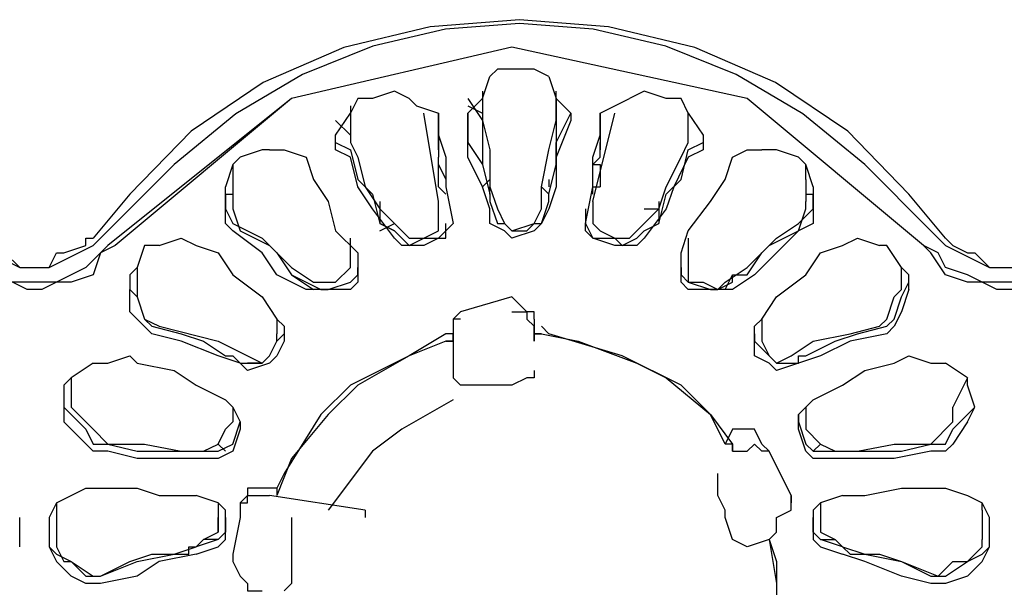
# Model space of a CAD drawing. Extents: x 2410 to 3910, y 0 to 2000.
# Drawn here: x 2743 to 2760, y 1300 to 1309 of the extents above; entities that cross this region are included whole.
import ezdxf

# ---------------------------------------------------------------- set-up
doc = ezdxf.new("R2010")
doc.units = 0
doc.header["$MEASUREMENT"] = 0
doc.layers.get('0').update_dxf_attribs({"linetype": 'CONTINUOUS'})

# ---------------------------------------------------------------- blocks, each defined once
blk = doc.blocks.new('A$C524C6CA6')
for points in [[(0.9275, 1.55667), (0.92333, 1.56167), (0.92333, 1.56167), (0.91641, 1.56878), (0.90821, 1.57431), (0.89906, 1.57827), (0.88927, 1.58064), (0.87917, 1.58143), (0.86906, 1.58064), (0.85927, 1.57827), (0.85012, 1.57431), (0.84193, 1.56878), (0.835, 1.56167), (0.835, 1.56167), (0.83083, 1.55667)], [(0.92583, 1.5575), (0.91833, 1.565), (0.91833, 1.565), (0.91132, 1.57076), (0.90375, 1.57523), (0.89579, 1.57843), (0.88754, 1.58035), (0.87917, 1.58099), (0.87079, 1.58035), (0.86255, 1.57843), (0.85458, 1.57523), (0.84702, 1.57076), (0.84, 1.565), (0.84, 1.565), (0.8325, 1.5575)], [(0.925, 1.55583), (0.905, 1.5725), (0.905, 1.5725), (0.87833, 1.57833), (0.87833, 1.57833), (0.85333, 1.5725), (0.85333, 1.5725), (0.83333, 1.55583)], [(0.925, 1.55583), (0.905, 1.5725), (0.905, 1.5725), (0.87833, 1.57833), (0.87833, 1.57833), (0.85333, 1.5725)], [(0.8825, 1.575), (0.88083, 1.57583), (0.88083, 1.57583), (0.87667, 1.57583), (0.87667, 1.57583), (0.87583, 1.575)], [(0.875, 1.5725), (0.87583, 1.575)], [(0.8825, 1.575), (0.88333, 1.5725)], [(0.85333, 1.5725), (0.8325, 1.55583)], [(0.86083, 1.5725), (0.86, 1.57083)], [(0.86667, 1.5725), (0.865, 1.57333), (0.865, 1.57333), (0.8625, 1.5725), (0.8625, 1.5725), (0.86083, 1.5725)], [(0.86667, 1.5725), (0.8675, 1.57167), (0.8675, 1.57167), (0.87, 1.57083), (0.87, 1.57083), (0.87, 1.56833)], [(0.87333, 1.5725), (0.875, 1.57)], [(0.87333, 1.57083), (0.875, 1.5725)], [(0.875, 1.57333), (0.875, 1.5725)], [(0.875, 1.5725), (0.875, 1.57)], [(0.88333, 1.5725), (0.88333, 1.57333)], [(0.88333, 1.5725), (0.885, 1.57083)], [(0.88333, 1.57), (0.88333, 1.5725)], [(0.88333, 1.5725), (0.88333, 1.57)], [(0.88833, 1.56833), (0.88833, 1.57083), (0.88833, 1.57083), (0.89167, 1.5725)], [(0.89833, 1.57083), (0.8975, 1.5725), (0.8975, 1.5725), (0.89583, 1.5725), (0.89583, 1.5725), (0.89333, 1.57333), (0.89333, 1.57333), (0.89167, 1.5725)], [(0.86, 1.57167), (0.86, 1.57083)], [(0.87333, 1.57167), (0.875, 1.57083)], [(0.88333, 1.57083), (0.88333, 1.57167)], [(0.85833, 1.5675), (0.85833, 1.56833), (0.85833, 1.56833), (0.86, 1.57083)], [(0.86, 1.57083), (0.86, 1.5675)], [(0.87, 1.56083), (0.86833, 1.57083)], [(0.87, 1.56667), (0.87, 1.57083)], [(0.87333, 1.57083), (0.87333, 1.57083)], [(0.87333, 1.57083), (0.87333, 1.5675), (0.87333, 1.5675), (0.875, 1.565)], [(0.87333, 1.57), (0.87333, 1.57083)], [(0.87333, 1.57083), (0.87333, 1.57083)], [(0.875, 1.57083), (0.875, 1.565)], [(0.8825, 1.56167), (0.88333, 1.565), (0.88333, 1.565), (0.88333, 1.5675), (0.88333, 1.5675), (0.885, 1.57083)], [(0.88333, 1.57083), (0.88333, 1.565)], [(0.885, 1.57083), (0.885, 1.57083)], [(0.885, 1.57083), (0.885, 1.57)], [(0.885, 1.57083), (0.885, 1.57083)], [(0.8875, 1.56083), (0.89, 1.57083)], [(0.88833, 1.57083), (0.88833, 1.56667)], [(0.89833, 1.57083), (0.9, 1.56833)], [(0.89833, 1.5675), (0.89833, 1.57083)], [(0.85833, 1.57), (0.86, 1.56833)], [(0.87, 1.57), (0.87, 1.56667)], [(0.87, 1.5675), (0.87, 1.57)], [(0.87583, 1.56), (0.875, 1.5625), (0.875, 1.5625), (0.87333, 1.56583), (0.87333, 1.56583), (0.87333, 1.57)], [(0.875, 1.57), (0.87583, 1.56667)], [(0.875, 1.57), (0.875, 1.57)], [(0.88167, 1.5625), (0.8825, 1.56667), (0.8825, 1.56667), (0.88333, 1.57)], [(0.885, 1.57), (0.88333, 1.56583), (0.88333, 1.56583), (0.88333, 1.5625), (0.88333, 1.5625), (0.8825, 1.56)], [(0.88333, 1.57), (0.88333, 1.57)], [(0.88333, 1.57), (0.88333, 1.57)], [(0.88833, 1.57), (0.88833, 1.5675)], [(0.88833, 1.57), (0.88833, 1.56667)], [(0.89833, 1.56833), (0.89833, 1.57)], [(0.87, 1.56833), (0.87083, 1.56583), (0.87083, 1.56583), (0.87083, 1.5625)], [(0.88667, 1.55833), (0.8875, 1.5625), (0.8875, 1.5625), (0.8875, 1.56583), (0.8875, 1.56583), (0.88833, 1.56833)], [(0.9, 1.56833), (0.9, 1.5675)], [(0.85833, 1.5675), (0.86, 1.56667)], [(0.86, 1.56583), (0.85833, 1.56667), (0.85833, 1.56667), (0.85833, 1.5675)], [(0.86, 1.5675), (0.86083, 1.56583)], [(0.87, 1.5675), (0.87, 1.56583)], [(0.88833, 1.56583), (0.88833, 1.5675)], [(0.8975, 1.56583), (0.89833, 1.5675)], [(0.89833, 1.56667), (0.9, 1.5675)], [(0.9, 1.5675), (0.9, 1.56667), (0.9, 1.56667), (0.89833, 1.56583)], [(0.85, 1.56667), (0.8475, 1.56583), (0.8475, 1.56583), (0.84667, 1.565)], [(0.85083, 1.56667), (0.85, 1.56667)], [(0.85083, 1.56667), (0.8525, 1.56667), (0.8525, 1.56667), (0.855, 1.56583), (0.855, 1.56583), (0.85583, 1.56333)], [(0.86, 1.56667), (0.86083, 1.56333), (0.86083, 1.56333), (0.8625, 1.56167), (0.8625, 1.56167), (0.86333, 1.55833)], [(0.86083, 1.5625), (0.86, 1.56583)], [(0.86083, 1.56583), (0.86167, 1.5625), (0.86167, 1.5625), (0.86333, 1.56)], [(0.87, 1.565), (0.87, 1.56583)], [(0.87583, 1.56667), (0.87583, 1.5625)], [(0.88833, 1.56583), (0.8875, 1.565)], [(0.89833, 1.56583), (0.89667, 1.5625), (0.89667, 1.5625), (0.89583, 1.56), (0.89583, 1.56), (0.89333, 1.55667)], [(0.895, 1.56), (0.89583, 1.5625), (0.89583, 1.5625), (0.8975, 1.56583)], [(0.8975, 1.56333), (0.89833, 1.56667)], [(0.9025, 1.56333), (0.90333, 1.56583), (0.90333, 1.56583), (0.905, 1.56667), (0.905, 1.56667), (0.90667, 1.56667)], [(0.91083, 1.56583), (0.90833, 1.56667), (0.90833, 1.56667), (0.90667, 1.56667)], [(0.9125, 1.5625), (0.91167, 1.565), (0.91167, 1.565), (0.91083, 1.56583)], [(0.84667, 1.565), (0.84583, 1.5625)], [(0.84667, 1.565), (0.84667, 1.56333)], [(0.87, 1.565), (0.87083, 1.56333)], [(0.87, 1.565), (0.87, 1.565)], [(0.87, 1.5625), (0.87, 1.565)], [(0.875, 1.565), (0.87583, 1.56167)], [(0.8875, 1.56333), (0.8875, 1.565)], [(0.8875, 1.565), (0.88833, 1.565)], [(0.8875, 1.565), (0.8875, 1.565)], [(0.88833, 1.565), (0.88833, 1.5625)], [(0.91167, 1.56333), (0.91167, 1.565)], [(0.84583, 1.56167), (0.84583, 1.5625)], [(0.84667, 1.56333), (0.84667, 1.56083)], [(0.85583, 1.56333), (0.8575, 1.56083), (0.8575, 1.56083), (0.85833, 1.5575), (0.85833, 1.5575), (0.86083, 1.555)], [(0.865, 1.55667), (0.8625, 1.56), (0.8625, 1.56), (0.86083, 1.5625)], [(0.87, 1.5625), (0.87083, 1.56167)], [(0.87083, 1.5625), (0.87167, 1.55833)], [(0.875, 1.5625), (0.87583, 1.56333)], [(0.87583, 1.56167), (0.87583, 1.5625)], [(0.87583, 1.5625), (0.87667, 1.56)], [(0.88167, 1.5625), (0.8825, 1.56167)], [(0.88167, 1.56), (0.88167, 1.5625)], [(0.8825, 1.56333), (0.8825, 1.5625)], [(0.8875, 1.56167), (0.8875, 1.5625), (0.8875, 1.5625), (0.88833, 1.5625)], [(0.895, 1.55833), (0.89583, 1.56167), (0.89583, 1.56167), (0.8975, 1.56333)], [(0.8975, 1.555), (0.89833, 1.5575), (0.89833, 1.5575), (0.90083, 1.56083), (0.90083, 1.56083), (0.9025, 1.56333)], [(0.91167, 1.56333), (0.91167, 1.56083)], [(0.9125, 1.5625), (0.9125, 1.56167)], [(0.84583, 1.56167), (0.84667, 1.56167)], [(0.84667, 1.5575), (0.84583, 1.55833), (0.84583, 1.55833), (0.84583, 1.56167)], [(0.84583, 1.56167), (0.84583, 1.56)], [(0.87583, 1.56167), (0.87583, 1.56167)], [(0.87583, 1.56167), (0.87583, 1.56083)], [(0.8825, 1.56083), (0.8825, 1.56167)], [(0.9125, 1.56167), (0.9125, 1.55833), (0.9125, 1.55833), (0.91083, 1.5575)], [(0.91167, 1.56167), (0.9125, 1.56167)], [(0.9125, 1.56), (0.9125, 1.56167)], [(0.84583, 1.56), (0.84667, 1.55833)], [(0.84667, 1.56083), (0.84667, 1.56), (0.84667, 1.56), (0.8475, 1.5575)], [(0.86333, 1.56083), (0.86333, 1.55833)], [(0.86333, 1.56), (0.86583, 1.5575)], [(0.86333, 1.56), (0.86333, 1.56)], [(0.87, 1.55833), (0.87, 1.56083)], [(0.87, 1.56083), (0.87, 1.56083)], [(0.87583, 1.56083), (0.87667, 1.55833)], [(0.87583, 1.55833), (0.87583, 1.56)], [(0.87667, 1.56), (0.8775, 1.55833), (0.8775, 1.55833), (0.87833, 1.5575), (0.87833, 1.5575), (0.88, 1.5575), (0.88, 1.5575), (0.88083, 1.55833), (0.88083, 1.55833), (0.88167, 1.56)], [(0.88167, 1.55833), (0.8825, 1.56083)], [(0.8825, 1.56), (0.88167, 1.55833)], [(0.88667, 1.56), (0.88667, 1.55833)], [(0.8875, 1.56083), (0.8875, 1.56083)], [(0.8875, 1.56083), (0.8875, 1.55833)], [(0.8925, 1.5575), (0.895, 1.56)], [(0.89333, 1.56), (0.895, 1.56)], [(0.895, 1.56083), (0.895, 1.55833)], [(0.91083, 1.5575), (0.91167, 1.56), (0.91167, 1.56), (0.91167, 1.56083)], [(0.91083, 1.55833), (0.9125, 1.56)], [(0.84667, 1.55833), (0.85, 1.55667), (0.85, 1.55667), (0.85167, 1.555), (0.85167, 1.555), (0.85333, 1.5525)], [(0.86333, 1.55833), (0.865, 1.5575)], [(0.865, 1.5575), (0.86333, 1.55833)], [(0.86333, 1.5575), (0.865, 1.55833)], [(0.865, 1.55833), (0.865, 1.55833)], [(0.86583, 1.5575), (0.86667, 1.55667), (0.86667, 1.55667), (0.86833, 1.55667), (0.86833, 1.55667), (0.87, 1.5575), (0.87, 1.5575), (0.87, 1.55833)], [(0.87083, 1.55667), (0.87083, 1.55833)], [(0.87167, 1.55833), (0.87083, 1.5575)], [(0.87167, 1.55833), (0.87167, 1.55833)], [(0.88167, 1.55833), (0.88083, 1.5575), (0.88083, 1.5575), (0.87833, 1.55667), (0.87833, 1.55667), (0.8775, 1.5575), (0.8775, 1.5575), (0.87583, 1.55833)], [(0.87667, 1.55833), (0.8775, 1.55833)], [(0.8775, 1.55833), (0.87833, 1.5575), (0.87833, 1.5575), (0.88083, 1.55833)], [(0.88083, 1.55833), (0.88167, 1.55833)], [(0.88667, 1.55833), (0.8875, 1.55667)], [(0.88667, 1.55833), (0.88667, 1.55833)], [(0.88667, 1.5575), (0.88667, 1.55833)], [(0.8875, 1.55833), (0.88833, 1.5575), (0.88833, 1.5575), (0.89, 1.55667), (0.89, 1.55667), (0.89167, 1.55667), (0.89167, 1.55667), (0.8925, 1.5575)], [(0.89333, 1.55833), (0.89333, 1.55833)], [(0.89333, 1.5575), (0.895, 1.55833)], [(0.89333, 1.5575), (0.895, 1.55833)], [(0.89333, 1.55833), (0.89333, 1.55833)], [(0.895, 1.55833), (0.895, 1.55833)], [(0.90833, 1.55667), (0.91083, 1.55833)], [(0.8175, 1.55667), (0.81833, 1.55583), (0.81833, 1.55583), (0.82, 1.555), (0.82, 1.555), (0.82083, 1.555), (0.82083, 1.555), (0.8225, 1.55333), (0.8225, 1.55333), (0.82583, 1.55333), (0.82583, 1.55333), (0.82667, 1.555), (0.82667, 1.555), (0.8275, 1.555), (0.8275, 1.555), (0.83, 1.55583), (0.83, 1.55583), (0.83, 1.55667), (0.83, 1.55667), (0.83083, 1.55667)], [(0.83083, 1.55583), (0.8325, 1.5575)], [(0.83833, 1.55583), (0.84083, 1.55667), (0.84083, 1.55667), (0.8425, 1.55583), (0.8425, 1.55583), (0.845, 1.555)], [(0.85, 1.555), (0.84667, 1.5575)], [(0.8475, 1.5575), (0.85083, 1.55583), (0.85083, 1.55583), (0.85333, 1.55333)], [(0.86, 1.55583), (0.86, 1.55667)], [(0.865, 1.5575), (0.86583, 1.55667)], [(0.86583, 1.55583), (0.865, 1.55667)], [(0.86583, 1.5575), (0.86583, 1.5575)], [(0.87083, 1.5575), (0.87, 1.55667), (0.87, 1.55667), (0.86833, 1.55583), (0.86833, 1.55583), (0.86583, 1.55583)], [(0.86583, 1.55667), (0.86667, 1.55583), (0.86667, 1.55583), (0.86833, 1.55667), (0.86833, 1.55667), (0.87083, 1.55667)], [(0.8925, 1.55583), (0.89, 1.55583), (0.89, 1.55583), (0.8875, 1.55667), (0.8875, 1.55667), (0.88667, 1.5575)], [(0.8875, 1.55667), (0.89, 1.55667), (0.89, 1.55667), (0.89083, 1.55583), (0.89083, 1.55583), (0.8925, 1.55667)], [(0.8925, 1.55667), (0.89333, 1.5575)], [(0.8925, 1.5575), (0.8925, 1.5575)], [(0.89333, 1.55667), (0.8925, 1.55583)], [(0.89833, 1.55667), (0.89833, 1.55583)], [(0.91083, 1.5575), (0.90583, 1.5525), (0.90583, 1.5525), (0.90333, 1.55083)], [(0.905, 1.55333), (0.9075, 1.55583), (0.9075, 1.55583), (0.91083, 1.5575)], [(0.905, 1.5525), (0.90667, 1.555), (0.90667, 1.555), (0.90833, 1.55667)], [(0.91333, 1.555), (0.91583, 1.55583), (0.91583, 1.55583), (0.9175, 1.55667), (0.9175, 1.55667), (0.92, 1.55583)], [(0.92583, 1.5575), (0.9275, 1.55583)], [(0.9275, 1.55667), (0.92833, 1.55583), (0.92833, 1.55583), (0.93, 1.555), (0.93, 1.555), (0.93083, 1.555), (0.93083, 1.555), (0.9325, 1.55333), (0.9325, 1.55333), (0.93583, 1.55333), (0.93583, 1.55333), (0.93667, 1.555), (0.93667, 1.555), (0.9375, 1.555), (0.9375, 1.555), (0.94, 1.55583), (0.94, 1.55583), (0.94, 1.55667), (0.94, 1.55667), (0.94083, 1.55667)], [(0.8325, 1.55583), (0.83167, 1.555), (0.83167, 1.555), (0.83, 1.55333), (0.83, 1.55333), (0.82667, 1.55167), (0.82667, 1.55167), (0.82167, 1.55167), (0.82167, 1.55167), (0.82, 1.5525), (0.82, 1.5525), (0.8175, 1.55333), (0.8175, 1.55333), (0.81667, 1.555), (0.81667, 1.555), (0.815, 1.55583)], [(0.83333, 1.55583), (0.83167, 1.555), (0.83167, 1.555), (0.83083, 1.5525), (0.83083, 1.5525), (0.82833, 1.55167), (0.82833, 1.55167), (0.82667, 1.55167), (0.82667, 1.55167), (0.825, 1.55083), (0.825, 1.55083), (0.82333, 1.55083), (0.82333, 1.55083), (0.82167, 1.55167), (0.82167, 1.55167), (0.82, 1.55167), (0.82, 1.55167), (0.8175, 1.5525), (0.8175, 1.5525), (0.81583, 1.555), (0.81583, 1.555), (0.815, 1.55583)], [(0.8175, 1.55583), (0.8225, 1.55333), (0.8225, 1.55333), (0.82583, 1.55333)], [(0.82583, 1.55333), (0.83083, 1.55583)], [(0.83833, 1.55583), (0.83667, 1.55583), (0.83667, 1.55583), (0.83583, 1.55333)], [(0.86, 1.55333), (0.86, 1.55583)], [(0.89833, 1.55583), (0.89833, 1.55333)], [(0.92083, 1.55583), (0.92, 1.55583)], [(0.92333, 1.5525), (0.9225, 1.55333), (0.9225, 1.55333), (0.92083, 1.55583)], [(0.9425, 1.55583), (0.94167, 1.555), (0.94167, 1.555), (0.94, 1.55333), (0.94, 1.55333), (0.93667, 1.55167), (0.93667, 1.55167), (0.93167, 1.55167), (0.93167, 1.55167), (0.93, 1.5525), (0.93, 1.5525), (0.9275, 1.55333), (0.9275, 1.55333), (0.92667, 1.555), (0.92667, 1.555), (0.925, 1.55583)], [(0.94333, 1.55583), (0.94167, 1.555), (0.94167, 1.555), (0.94083, 1.5525), (0.94083, 1.5525), (0.93833, 1.55167), (0.93833, 1.55167), (0.93667, 1.55167), (0.93667, 1.55167), (0.935, 1.55083), (0.935, 1.55083), (0.93333, 1.55083), (0.93333, 1.55083), (0.93167, 1.55167), (0.93167, 1.55167), (0.93, 1.55167), (0.93, 1.55167), (0.9275, 1.5525), (0.9275, 1.5525), (0.92583, 1.555), (0.92583, 1.555), (0.925, 1.55583)], [(0.9275, 1.55583), (0.9325, 1.55333), (0.9325, 1.55333), (0.93583, 1.55333), (0.93583, 1.55333), (0.94083, 1.55583)], [(0.845, 1.555), (0.84667, 1.5525), (0.84667, 1.5525), (0.85, 1.55), (0.85, 1.55), (0.85167, 1.5475)], [(0.855, 1.55083), (0.85167, 1.5525), (0.85167, 1.5525), (0.85, 1.555)], [(0.86083, 1.555), (0.86083, 1.55333)], [(0.8975, 1.55333), (0.8975, 1.555)], [(0.90667, 1.5475), (0.90833, 1.55), (0.90833, 1.55), (0.91167, 1.5525), (0.91167, 1.5525), (0.91333, 1.555)], [(0.83583, 1.55333), (0.835, 1.5525)], [(0.83583, 1.55333), (0.83583, 1.55333)], [(0.83583, 1.55333), (0.83583, 1.55083)], [(0.85333, 1.55333), (0.85583, 1.55167)], [(0.85583, 1.55167), (0.85833, 1.55167), (0.85833, 1.55167), (0.86, 1.55333)], [(0.86083, 1.5525), (0.86083, 1.55333)], [(0.86083, 1.55333), (0.86083, 1.55167)], [(0.86083, 1.55333), (0.86083, 1.55333)], [(0.8975, 1.55333), (0.8975, 1.5525)], [(0.8975, 1.55333), (0.8975, 1.55333)], [(0.8975, 1.55167), (0.8975, 1.55333)], [(0.89833, 1.55333), (0.89833, 1.55167), (0.89833, 1.55167), (0.9, 1.55167), (0.9, 1.55167), (0.90167, 1.55083), (0.90167, 1.55083), (0.9025, 1.55167)], [(0.9025, 1.55167), (0.905, 1.55333)], [(0.9225, 1.55333), (0.9225, 1.55333)], [(0.9225, 1.55083), (0.9225, 1.55333)], [(0.835, 1.5525), (0.835, 1.55083)], [(0.85333, 1.5525), (0.855, 1.55167)], [(0.85333, 1.5525), (0.85583, 1.55083)], [(0.855, 1.5525), (0.855, 1.5525)], [(0.86, 1.55167), (0.86083, 1.5525)], [(0.8975, 1.5525), (0.89833, 1.55167)], [(0.9025, 1.55083), (0.90333, 1.5525)], [(0.90333, 1.5525), (0.90333, 1.5525)], [(0.90333, 1.5525), (0.905, 1.5525)], [(0.90333, 1.55167), (0.90333, 1.5525)], [(0.92333, 1.55083), (0.92333, 1.5525)], [(0.855, 1.55167), (0.85667, 1.55083)], [(0.85667, 1.55083), (0.8575, 1.55083), (0.8575, 1.55083), (0.86, 1.55167)], [(0.86083, 1.55167), (0.86, 1.55083), (0.86, 1.55083), (0.85667, 1.55083)], [(0.90167, 1.55083), (0.89833, 1.55083), (0.89833, 1.55083), (0.8975, 1.55167)], [(0.89833, 1.55167), (0.90083, 1.55083), (0.90083, 1.55083), (0.90167, 1.55083)], [(0.90167, 1.55083), (0.90333, 1.55167)], [(0.9225, 1.55), (0.92333, 1.55167)], [(0.8375, 1.54583), (0.835, 1.54833), (0.835, 1.54833), (0.835, 1.55083)], [(0.835, 1.55083), (0.83583, 1.55)], [(0.835, 1.55083), (0.835, 1.55083)], [(0.83583, 1.55083), (0.83583, 1.55), (0.83583, 1.55), (0.83667, 1.5475), (0.83667, 1.5475), (0.83833, 1.54667)], [(0.83583, 1.55), (0.83667, 1.5475), (0.83667, 1.5475), (0.8375, 1.54667)], [(0.85667, 1.55083), (0.855, 1.55083)], [(0.87833, 1.55), (0.8725, 1.54833)], [(0.88083, 1.5475), (0.88083, 1.54833), (0.88083, 1.54833), (0.88, 1.54833), (0.88, 1.54833), (0.87833, 1.55)], [(0.90333, 1.55083), (0.90167, 1.55083)], [(0.92, 1.54667), (0.92083, 1.5475), (0.92083, 1.5475), (0.92167, 1.55), (0.92167, 1.55), (0.9225, 1.55083)], [(0.92333, 1.55083), (0.9225, 1.54833), (0.9225, 1.54833), (0.92167, 1.54667), (0.92167, 1.54667), (0.92083, 1.54583)], [(0.92083, 1.54667), (0.92167, 1.5475), (0.92167, 1.5475), (0.9225, 1.55)], [(0.92333, 1.55083), (0.92333, 1.55083)], [(0.8725, 1.54833), (0.87167, 1.5475), (0.87167, 1.5475), (0.87167, 1.54667)], [(0.87833, 1.54833), (0.88, 1.54833), (0.88, 1.54833), (0.88, 1.5475), (0.88, 1.5475), (0.88083, 1.54667)], [(0.8375, 1.54667), (0.84083, 1.54583), (0.84083, 1.54583), (0.84333, 1.545), (0.84333, 1.545), (0.84583, 1.54333)], [(0.83833, 1.54667), (0.845, 1.545)], [(0.85167, 1.5475), (0.8525, 1.54667)], [(0.85167, 1.5475), (0.85167, 1.54583)], [(0.8525, 1.54667), (0.8525, 1.54583)], [(0.8725, 1.5475), (0.87167, 1.5475), (0.87167, 1.5475), (0.87167, 1.54667)], [(0.87167, 1.54667), (0.87167, 1.54583)], [(0.88083, 1.5475), (0.88083, 1.5475)], [(0.88083, 1.5475), (0.88083, 1.5475)], [(0.88083, 1.5475), (0.88083, 1.54583), (0.88083, 1.54583), (0.88083, 1.54667)], [(0.89083, 1.54333), (0.8825, 1.54583), (0.8825, 1.54583), (0.88167, 1.54667)], [(0.90583, 1.54667), (0.90667, 1.5475)], [(0.90583, 1.54583), (0.90583, 1.54667)], [(0.90667, 1.5475), (0.90667, 1.54583)], [(0.90667, 1.5475), (0.90667, 1.5475)], [(0.9125, 1.545), (0.91667, 1.54583), (0.91667, 1.54583), (0.92, 1.54667)], [(0.9175, 1.54583), (0.92083, 1.54667)], [(0.8475, 1.5425), (0.845, 1.54333), (0.845, 1.54333), (0.84083, 1.545), (0.84083, 1.545), (0.8375, 1.54583)], [(0.8525, 1.54583), (0.8525, 1.545), (0.8525, 1.545), (0.85167, 1.54333), (0.85167, 1.54333), (0.85083, 1.5425), (0.85083, 1.5425), (0.84833, 1.54167), (0.84833, 1.54167), (0.8475, 1.5425)], [(0.84833, 1.54333), (0.85, 1.5425), (0.85, 1.5425), (0.85083, 1.54333), (0.85083, 1.54333), (0.85167, 1.545), (0.85167, 1.545), (0.85167, 1.54583)], [(0.85167, 1.545), (0.8525, 1.54583)], [(0.87083, 1.54583), (0.86667, 1.54333), (0.86667, 1.54333), (0.86, 1.54), (0.86, 1.54), (0.85667, 1.53667)], [(0.87167, 1.545), (0.87167, 1.54583), (0.87167, 1.54583), (0.87083, 1.54583)], [(0.87167, 1.54583), (0.87167, 1.545)], [(0.88167, 1.54583), (0.88083, 1.54583)], [(0.88083, 1.54583), (0.88083, 1.545)], [(0.88083, 1.545), (0.88083, 1.54583), (0.88083, 1.54583), (0.88167, 1.54583)], [(0.88167, 1.54583), (0.88583, 1.545), (0.88583, 1.545), (0.8925, 1.5425), (0.8925, 1.5425), (0.89583, 1.54083), (0.89583, 1.54083), (0.90083, 1.53667)], [(0.90583, 1.54583), (0.90583, 1.545)], [(0.91083, 1.5425), (0.90833, 1.54167), (0.90833, 1.54167), (0.9075, 1.5425), (0.9075, 1.5425), (0.90583, 1.54333), (0.90583, 1.54333), (0.90583, 1.54583)], [(0.90667, 1.54583), (0.90667, 1.54583)], [(0.90667, 1.54583), (0.90667, 1.545), (0.90667, 1.545), (0.9075, 1.54333), (0.9075, 1.54333), (0.90833, 1.5425), (0.90833, 1.5425), (0.91, 1.54333)], [(0.92083, 1.54583), (0.91667, 1.545), (0.91667, 1.545), (0.91333, 1.54333), (0.91333, 1.54333), (0.91083, 1.5425)], [(0.91167, 1.54333), (0.915, 1.545), (0.915, 1.545), (0.9175, 1.54583)], [(0.845, 1.545), (0.84833, 1.54333)], [(0.85, 1.5425), (0.85083, 1.54333), (0.85083, 1.54333), (0.85167, 1.545)], [(0.87083, 1.545), (0.86667, 1.54333)], [(0.87167, 1.545), (0.87083, 1.545)], [(0.87083, 1.545), (0.87167, 1.545)], [(0.87167, 1.545), (0.87167, 1.5425)], [(0.88083, 1.545), (0.88083, 1.545)], [(0.90583, 1.545), (0.9075, 1.54333)], [(0.91, 1.54333), (0.9125, 1.545)], [(0.83083, 1.5425), (0.8325, 1.5425), (0.8325, 1.5425), (0.835, 1.54333), (0.835, 1.54333), (0.83583, 1.5425)], [(0.84583, 1.54333), (0.84667, 1.54333)], [(0.84667, 1.54333), (0.8475, 1.5425)], [(0.86667, 1.54333), (0.86083, 1.54), (0.86083, 1.54), (0.8575, 1.53667)], [(0.9025, 1.53333), (0.90083, 1.53667), (0.90083, 1.53667), (0.8975, 1.54), (0.8975, 1.54), (0.89083, 1.54333)], [(0.9075, 1.54333), (0.90833, 1.5425)], [(0.91083, 1.54333), (0.91167, 1.54333)], [(0.91083, 1.5425), (0.91083, 1.54333)], [(0.92167, 1.5425), (0.92333, 1.54333), (0.92333, 1.54333), (0.92583, 1.5425)], [(0.83083, 1.5425), (0.82833, 1.54083)], [(0.83583, 1.5425), (0.84, 1.54167)], [(0.8475, 1.5425), (0.85, 1.5425)], [(0.85, 1.5425), (0.84833, 1.5425)], [(0.87167, 1.5425), (0.87167, 1.54083)], [(0.87167, 1.5425), (0.87167, 1.5425)], [(0.90833, 1.5425), (0.91083, 1.5425)], [(0.90833, 1.5425), (0.91, 1.5425)], [(0.91583, 1.54), (0.91833, 1.54167), (0.91833, 1.54167), (0.92167, 1.5425)], [(0.92583, 1.5425), (0.9275, 1.5425)], [(0.93, 1.54), (0.93, 1.54083), (0.93, 1.54083), (0.9275, 1.5425)], [(0.84, 1.54167), (0.8425, 1.54)], [(0.88083, 1.54167), (0.88083, 1.54083), (0.88083, 1.54083), (0.88, 1.54083)], [(0.82833, 1.54083), (0.8275, 1.54)], [(0.8275, 1.54), (0.8275, 1.5375)], [(0.82833, 1.54083), (0.82833, 1.54083)], [(0.82833, 1.54083), (0.82833, 1.5375)], [(0.8425, 1.54), (0.84583, 1.53833)], [(0.87833, 1.54), (0.8725, 1.54), (0.8725, 1.54), (0.87167, 1.54083)], [(0.88, 1.54083), (0.87833, 1.54)], [(0.9125, 1.53833), (0.91583, 1.54)], [(0.93, 1.54083), (0.92833, 1.5375)], [(0.93, 1.54083), (0.93, 1.54083)], [(0.93083, 1.5375), (0.93, 1.54)], [(0.84583, 1.53833), (0.84667, 1.5375)], [(0.87167, 1.53833), (0.86583, 1.535), (0.86583, 1.535), (0.8625, 1.5325), (0.8625, 1.5325), (0.8575, 1.52583)], [(0.91083, 1.53667), (0.9125, 1.53833)], [(0.8275, 1.5375), (0.8275, 1.53583)], [(0.8275, 1.5375), (0.82833, 1.53667)], [(0.82833, 1.5375), (0.83083, 1.535)], [(0.82833, 1.5375), (0.82833, 1.5375)], [(0.82833, 1.53667), (0.83, 1.535)], [(0.84667, 1.5375), (0.8475, 1.53583)], [(0.84667, 1.5375), (0.84667, 1.53583)], [(0.84667, 1.5375), (0.84667, 1.5375)], [(0.85667, 1.53667), (0.8525, 1.53), (0.8525, 1.53), (0.85167, 1.52833)], [(0.8575, 1.53667), (0.85333, 1.53167)], [(0.90083, 1.53667), (0.90333, 1.53333)], [(0.91083, 1.53583), (0.91083, 1.53667)], [(0.91083, 1.53667), (0.91083, 1.53583)], [(0.91167, 1.5375), (0.91167, 1.5375)], [(0.91167, 1.5375), (0.91167, 1.53583)], [(0.92583, 1.53333), (0.92833, 1.53583), (0.92833, 1.53583), (0.92833, 1.5375)], [(0.92833, 1.535), (0.93, 1.53667)], [(0.93, 1.53583), (0.93083, 1.5375)], [(0.93, 1.53667), (0.93083, 1.5375)], [(0.8325, 1.5325), (0.83083, 1.5325), (0.83083, 1.5325), (0.8275, 1.53583)], [(0.84583, 1.535), (0.84667, 1.53583)], [(0.84667, 1.53333), (0.8475, 1.53583)], [(0.8475, 1.53583), (0.8475, 1.535)], [(0.91083, 1.53583), (0.91167, 1.53333)], [(0.91083, 1.535), (0.91083, 1.53583)], [(0.91167, 1.53583), (0.91167, 1.53583)], [(0.91167, 1.53583), (0.91167, 1.535), (0.91167, 1.535), (0.91333, 1.53333)], [(0.93, 1.53583), (0.92833, 1.53333), (0.92833, 1.53333), (0.9275, 1.5325), (0.9275, 1.5325), (0.92583, 1.5325)], [(0.83, 1.535), (0.83083, 1.53333), (0.83083, 1.53333), (0.8325, 1.53333)], [(0.83083, 1.535), (0.8325, 1.53333)], [(0.84333, 1.5325), (0.845, 1.53333), (0.845, 1.53333), (0.84583, 1.535)], [(0.8475, 1.535), (0.84667, 1.5325), (0.84667, 1.5325), (0.845, 1.53167)], [(0.90333, 1.535), (0.9025, 1.53333)], [(0.90583, 1.535), (0.90333, 1.535)], [(0.90333, 1.535), (0.90333, 1.535)], [(0.90583, 1.535), (0.90583, 1.535)], [(0.9075, 1.5325), (0.90667, 1.53333), (0.90667, 1.53333), (0.90583, 1.535)], [(0.9125, 1.53167), (0.91167, 1.5325), (0.91167, 1.5325), (0.91083, 1.535)], [(0.92583, 1.53333), (0.9275, 1.53333), (0.9275, 1.53333), (0.92833, 1.535)], [(0.8325, 1.53333), (0.83667, 1.53333), (0.83667, 1.53333), (0.84083, 1.5325), (0.84083, 1.5325), (0.84333, 1.5325)], [(0.8325, 1.53333), (0.83583, 1.5325), (0.83583, 1.5325), (0.84167, 1.5325)], [(0.84583, 1.5325), (0.845, 1.53333)], [(0.845, 1.5325), (0.84667, 1.53333)], [(0.9025, 1.53333), (0.9025, 1.53333)], [(0.90333, 1.53333), (0.9025, 1.53333)], [(0.90333, 1.53333), (0.90333, 1.5325)], [(0.90333, 1.5325), (0.90333, 1.53333)], [(0.90333, 1.5325), (0.90333, 1.53333)], [(0.9075, 1.5325), (0.90667, 1.5325), (0.90667, 1.5325), (0.90583, 1.53333), (0.90583, 1.53333), (0.905, 1.5325)], [(0.91167, 1.53333), (0.9125, 1.5325)], [(0.9125, 1.5325), (0.91333, 1.53333)], [(0.91333, 1.53333), (0.915, 1.5325)], [(0.915, 1.5325), (0.9175, 1.5325), (0.9175, 1.5325), (0.92167, 1.53333), (0.92167, 1.53333), (0.92583, 1.53333)], [(0.9225, 1.5325), (0.92583, 1.53333)], [(0.84333, 1.53167), (0.83583, 1.53167), (0.83583, 1.53167), (0.8325, 1.5325)], [(0.84167, 1.5325), (0.84333, 1.5325)], [(0.84333, 1.5325), (0.845, 1.5325)], [(0.90333, 1.5325), (0.905, 1.5325)], [(0.9075, 1.5325), (0.9075, 1.5325)], [(0.91, 1.5275), (0.9075, 1.5325)], [(0.9125, 1.5325), (0.915, 1.5325)], [(0.915, 1.5325), (0.91583, 1.5325)], [(0.92583, 1.5325), (0.92167, 1.53167), (0.92167, 1.53167), (0.915, 1.53167)], [(0.91583, 1.5325), (0.91667, 1.5325)], [(0.91667, 1.5325), (0.9225, 1.5325)], [(0.845, 1.53167), (0.84333, 1.53167)], [(0.85333, 1.53167), (0.85167, 1.5275)], [(0.915, 1.53167), (0.9125, 1.53167)], [(0.905, 1.52167), (0.90333, 1.5225), (0.90333, 1.5225), (0.9025, 1.525), (0.9025, 1.525), (0.9025, 1.52583), (0.9025, 1.52583), (0.90167, 1.5275), (0.90167, 1.5275), (0.90167, 1.53)], [(0.82667, 1.52667), (0.83, 1.52833), (0.83, 1.52833), (0.83167, 1.52833)], [(0.83167, 1.52833), (0.83583, 1.52833)], [(0.83583, 1.52833), (0.83833, 1.5275)], [(0.85083, 1.52833), (0.84833, 1.52833), (0.84833, 1.52833), (0.84833, 1.5275), (0.84833, 1.5275), (0.8475, 1.52667)], [(0.85167, 1.52833), (0.85083, 1.52833)], [(0.85083, 1.52833), (0.85083, 1.52833)], [(0.85167, 1.52833), (0.85167, 1.52833)], [(0.85167, 1.52833), (0.85167, 1.52833)], [(0.85167, 1.52833), (0.85167, 1.5275)], [(0.91833, 1.5275), (0.9225, 1.52833), (0.9225, 1.52833), (0.92583, 1.52833)], [(0.92583, 1.52833), (0.9275, 1.52833), (0.9275, 1.52833), (0.93, 1.5275)], [(0.82667, 1.52667), (0.82583, 1.525), (0.82583, 1.525), (0.82583, 1.52333)], [(0.82667, 1.52667), (0.82667, 1.52583)], [(0.83833, 1.5275), (0.8425, 1.5275)], [(0.84583, 1.525), (0.84583, 1.52583), (0.84583, 1.52583), (0.845, 1.52667), (0.845, 1.52667), (0.8425, 1.5275)], [(0.845, 1.52667), (0.845, 1.52333)], [(0.845, 1.52667), (0.845, 1.52667)], [(0.8475, 1.52667), (0.8475, 1.525), (0.8475, 1.525), (0.84667, 1.52083)], [(0.8475, 1.52667), (0.84833, 1.52667), (0.84833, 1.52667), (0.84833, 1.5275), (0.84833, 1.5275), (0.85083, 1.5275)], [(0.8475, 1.52667), (0.8475, 1.52667)], [(0.86167, 1.52583), (0.85083, 1.5275)], [(0.85167, 1.5275), (0.85167, 1.5275)], [(0.85167, 1.5275), (0.85167, 1.5275)], [(0.90833, 1.52333), (0.90833, 1.525), (0.90833, 1.525), (0.91, 1.52583), (0.91, 1.52583), (0.91, 1.52667)], [(0.91, 1.52667), (0.91, 1.5275)], [(0.91, 1.5275), (0.91, 1.52667)], [(0.91, 1.52667), (0.91, 1.52667)], [(0.91, 1.52667), (0.91, 1.52667)], [(0.91583, 1.5275), (0.91333, 1.52667), (0.91333, 1.52667), (0.9125, 1.52583)], [(0.91333, 1.52667), (0.91333, 1.52667)], [(0.91333, 1.52667), (0.91333, 1.52333)], [(0.91583, 1.5275), (0.91833, 1.5275)], [(0.93, 1.5275), (0.93167, 1.52667)], [(0.9325, 1.525), (0.93167, 1.52667)], [(0.93167, 1.52583), (0.93167, 1.52667)], [(0.82667, 1.52583), (0.82667, 1.5225)], [(0.86167, 1.52583), (0.86167, 1.525)], [(0.9125, 1.52583), (0.9125, 1.525)], [(0.93167, 1.52583), (0.93167, 1.5225)], [(0.8225, 1.52167), (0.8225, 1.525)], [(0.82583, 1.525), (0.82583, 1.52167)], [(0.8425, 1.52083), (0.845, 1.52167), (0.845, 1.52167), (0.84583, 1.5225), (0.84583, 1.5225), (0.84583, 1.525)], [(0.845, 1.52333), (0.845, 1.525)], [(0.84583, 1.525), (0.84583, 1.52333)], [(0.85333, 1.525), (0.85333, 1.5175), (0.85333, 1.5175), (0.8525, 1.51667)], [(0.91333, 1.5225), (0.9125, 1.52333), (0.9125, 1.52333), (0.9125, 1.525)], [(0.9125, 1.525), (0.9125, 1.5225), (0.9125, 1.5225), (0.91333, 1.52167)], [(0.9325, 1.52167), (0.9325, 1.525)], [(0.9325, 1.52333), (0.9325, 1.525)], [(0.82583, 1.52333), (0.82583, 1.52167), (0.82583, 1.52167), (0.82667, 1.52)], [(0.8425, 1.52167), (0.84333, 1.5225), (0.84333, 1.5225), (0.845, 1.52333)], [(0.84583, 1.52333), (0.845, 1.5225)], [(0.9075, 1.5225), (0.90833, 1.52333)], [(0.90833, 1.52333), (0.90833, 1.52333)], [(0.91333, 1.52333), (0.915, 1.5225)], [(0.93167, 1.52), (0.9325, 1.52167), (0.9325, 1.52167), (0.9325, 1.52333)], [(0.82667, 1.5225), (0.82667, 1.52167), (0.82667, 1.52167), (0.8275, 1.52), (0.8275, 1.52), (0.82833, 1.52), (0.82833, 1.52), (0.83083, 1.51833), (0.83083, 1.51833), (0.83167, 1.51833)], [(0.845, 1.5225), (0.8425, 1.52167)], [(0.845, 1.5225), (0.84333, 1.5225)], [(0.9075, 1.5225), (0.905, 1.52167)], [(0.9075, 1.5225), (0.90833, 1.52)], [(0.9075, 1.5225), (0.90833, 1.5175)], [(0.91583, 1.52167), (0.91333, 1.5225)], [(0.91333, 1.5225), (0.915, 1.5225)], [(0.915, 1.5225), (0.91583, 1.52167)], [(0.93167, 1.52167), (0.93167, 1.5225)], [(0.82583, 1.52167), (0.82667, 1.52083)], [(0.83167, 1.51833), (0.83583, 1.52), (0.83583, 1.52), (0.84, 1.52083), (0.84, 1.52083), (0.8425, 1.52167)], [(0.84167, 1.52083), (0.84167, 1.52167), (0.84167, 1.52167), (0.8425, 1.52167)], [(0.91333, 1.52167), (0.91583, 1.52083)], [(0.91583, 1.52167), (0.91667, 1.52083)], [(0.91583, 1.52167), (0.91833, 1.52083), (0.91833, 1.52083), (0.9225, 1.52)], [(0.92667, 1.51833), (0.92833, 1.52), (0.92833, 1.52), (0.93, 1.52), (0.93, 1.52), (0.93167, 1.52167)], [(0.93167, 1.52083), (0.9325, 1.52167)], [(0.82667, 1.52083), (0.82833, 1.52)], [(0.83167, 1.5175), (0.83, 1.5175), (0.83, 1.5175), (0.82833, 1.51833), (0.82833, 1.51833), (0.82667, 1.52)], [(0.82833, 1.52), (0.83, 1.51833)], [(0.83167, 1.51833), (0.835, 1.52), (0.835, 1.52), (0.8375, 1.52083), (0.8375, 1.52083), (0.84083, 1.52083)], [(0.8425, 1.52083), (0.83833, 1.52), (0.83833, 1.52), (0.83583, 1.51833)], [(0.84083, 1.52083), (0.84167, 1.52083)], [(0.84667, 1.52083), (0.84667, 1.52083)], [(0.84667, 1.52083), (0.84667, 1.52083)], [(0.84667, 1.52083), (0.84667, 1.52083)], [(0.84667, 1.52083), (0.84667, 1.52083)], [(0.84667, 1.52083), (0.84667, 1.52), (0.84667, 1.52), (0.8475, 1.51833), (0.8475, 1.51833), (0.84833, 1.5175)], [(0.90833, 1.52), (0.90833, 1.51583)], [(0.92583, 1.5175), (0.9225, 1.51833), (0.9225, 1.51833), (0.91833, 1.52), (0.91833, 1.52), (0.91583, 1.52083)], [(0.91667, 1.52083), (0.92, 1.52083), (0.92, 1.52083), (0.9225, 1.52), (0.9225, 1.52), (0.92583, 1.51833)], [(0.91667, 1.52083), (0.91667, 1.52083)], [(0.9225, 1.52), (0.92667, 1.51833)], [(0.92583, 1.51833), (0.9275, 1.51833), (0.9275, 1.51833), (0.93, 1.52)], [(0.93167, 1.52), (0.93, 1.51833), (0.93, 1.51833), (0.9275, 1.5175), (0.9275, 1.5175), (0.92583, 1.5175)], [(0.93, 1.52), (0.93167, 1.52083)], [(0.83, 1.51833), (0.83167, 1.51833)], [(0.83583, 1.51833), (0.83167, 1.5175)], [(0.84833, 1.5175), (0.84833, 1.51667), (0.84833, 1.51667), (0.85, 1.51667)], [(0.84833, 1.5175), (0.84833, 1.5175)]]:
    blk.add_lwpolyline(points)

msp = doc.modelspace()

# ---------------------------------------------------------------- block references
at = {"xscale": 150.0127277092952, "yscale": 150.0127277092952, "zscale": 150.0127277092952}
msp.add_blockref('A$C524C6CA6', (2619.389, 1071.941), dxfattribs=at)

doc.saveas('drawing.dxf')
